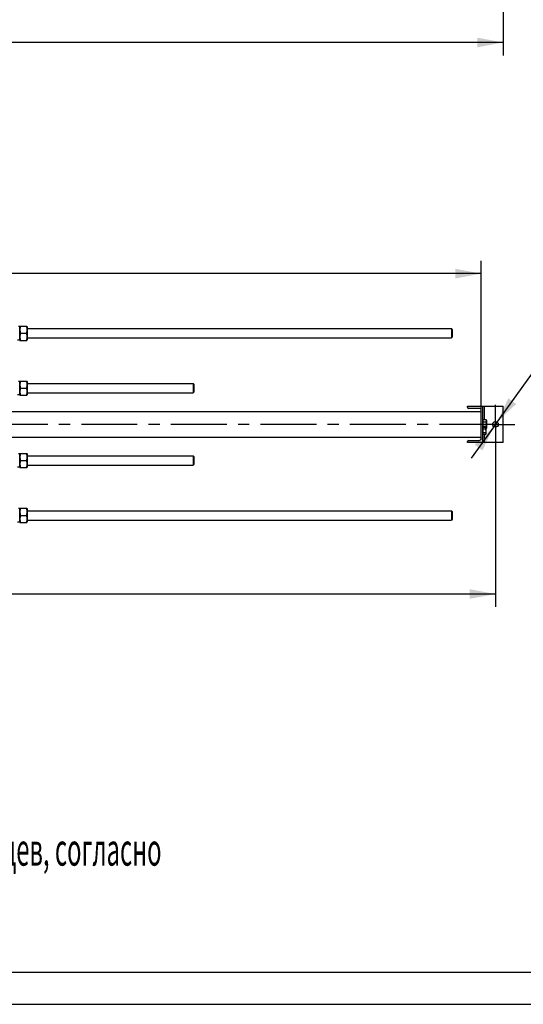
# Model space of a CAD drawing. Units: millimetres. Extents: x 0 to 10500, y -7 to 7425.
# Drawn here: x 3768 to 5717, y 0 to 3812 of the extents above; entities that cross this region are included whole.
import ezdxf
from ezdxf.enums import TextEntityAlignment as Align

# ---------------------------------------------------------------- set-up
doc = ezdxf.new("R2010")
doc.units = ezdxf.units.MM
doc.header["$LTSCALE"] = 577.5
doc.linetypes.add('CENTER', pattern=[0.6, 0.375, -0.075, 0.075, -0.075])
doc.layers.get('0').update_dxf_attribs({"linetype": 'CONTINUOUS'})
for name, color, linetype in [('AXIS', 7, 'CONTINUOUS'), ('DIMS', 7, 'CONTINUOUS'), ('NOTES', 7, 'CONTINUOUS')]:
    doc.layers.add(name, color=color, linetype=linetype)
doc.styles.add('TEXTSTYLE_3', font='gdt')
doc.dimstyles.new('DIMSTYLE_1', dxfattribs={"dimtxt": 87.5, "dimasz": 100, "dimexe": 2, "dimexo": 0, "dimgap": 0.875, "dimtad": 1, "dimdec": 0, "dimdsep": 46, "dimtxsty": 'Standard', "dimblk": '_FILLED', "dimblk1": '_FILLED', "dimblk2": '_FILLED', "dimcen": 0.09, "dimclrt": 5, "dimadec": 0, "dimazin": 0, "dimtp": 2, "dimtm": 2, "dimtfac": 1, "dimtdec": 0, "dimtofl": 0, "dimtmove": 0, "dimatfit": 3, "dimldrblk": '_FILLED', "dimfxl": 1, "dimtolj": 1, "dimarcsym": 0})
doc.dimstyles.new('DIMSTYLE_6', dxfattribs={"dimtxt": 87.5, "dimasz": 100, "dimexe": 2, "dimexo": 0, "dimtad": 1, "dimdec": 0, "dimdsep": 46, "dimtxsty": 'Standard', "dimblk": '_FILLED', "dimblk1": '_FILLED', "dimblk2": '_FILLED', "dimcen": 0.09, "dimclrt": 5, "dimadec": 0, "dimazin": 0, "dimtp": 0.2, "dimtm": 0.2, "dimtfac": 1, "dimtdec": 0, "dimtmove": 0, "dimatfit": 2, "dimldrblk": '_FILLED', "dimfxl": 1, "dimtolj": 1, "dimarcsym": 0})

# ---------------------------------------------------------------- blocks, each defined once
blk = doc.blocks.new('_FILLED')
at = {"color": 0, "linetype": 'ByBlock'}
blk.add_solid([(0, 0), (-1, 0.1875), (-1, -0.1875)], dxfattribs=at)
blk = doc.blocks.new('*D1')
at = {"layer": 'DIMS', "color": 2, "linetype": 'Continuous'}
for p, q in [((1404.1, 3999.5), (1404.1, 3674)), ((5639, 3999.5), (5639, 3674)), ((1404.1, 3724), (3521.6, 3724)), ((5639, 3724), (3521.6, 3724))]:
    blk.add_line(p, q, dxfattribs=at)
at = {"layer": 'DIMS', "color": 2, "linetype": 'Continuous', "xscale": 100, "yscale": 100, "zscale": 100, "rotation": 180}
blk.add_blockref('_FILLED', (1404.1, 3724), dxfattribs=at)
at = {"layer": 'DIMS', "color": 2, "linetype": 'Continuous', "xscale": 100, "yscale": 100, "zscale": 100}
blk.add_blockref('_FILLED', (5639, 3724), dxfattribs=at)
at = {"layer": 'DIMS', "color": 5, "linetype": 'Continuous', "width": 0.607422}
blk.add_text('4235', height=87.5, dxfattribs=at).set_placement((3521.6, 3745.9), align=Align.CENTER)
blk = doc.blocks.new('*D9')
at = {"layer": 'DIMS', "color": 2, "linetype": 'Continuous'}
for p, q in [((5609, 2170.5), (5609, 1538.6)), ((1434.1, 1860.5), (1434.1, 1538.6)), ((1434.1, 1588.6), (3521.6, 1588.6)), ((5609, 1588.6), (3521.6, 1588.6))]:
    blk.add_line(p, q, dxfattribs=at)
at = {"layer": 'DIMS', "color": 2, "linetype": 'Continuous', "xscale": 100, "yscale": 100, "zscale": 100, "rotation": 180}
blk.add_blockref('_FILLED', (1434.1, 1588.6), dxfattribs=at)
at = {"layer": 'DIMS', "color": 2, "linetype": 'Continuous', "xscale": 100, "yscale": 100, "zscale": 100}
blk.add_blockref('_FILLED', (5609, 1588.6), dxfattribs=at)
at = {"layer": 'DIMS', "color": 5, "linetype": 'Continuous', "width": 0.572266}
blk.add_text('4175', height=87.5, dxfattribs=at).set_placement((3521.6, 1610.5), align=Align.CENTER)
blk = doc.blocks.new('*D10')
at = {"layer": 'DIMS', "color": 2, "linetype": 'Continuous'}
for p, q in [((5609, 2245.5), (5792.4, 2498.9)), ((5792.4, 2498.9), (6279.7, 2498.9)), ((6279.7, 2498.9), (5829.9, 2498.9)), ((5615.5, 2254.4), (5609, 2245.5)), ((5615.5, 2254.4), (5615.5, 2254.4)), ((5609, 2245.5), (5514.6, 2115.1)), ((5602.6, 2236.6), (5609, 2245.5)), ((5602.6, 2236.6), (5602.6, 2236.6))]:
    blk.add_line(p, q, dxfattribs=at)
at = {"layer": 'DIMS', "color": 2, "linetype": 'Continuous', "xscale": 100, "yscale": 100, "zscale": 100}
for p, rotation in [((5615.5, 2254.4), 234.1132856585), ((5602.6, 2236.6), 54.11675057319999)]:
    blk.add_blockref('_FILLED', p, dxfattribs=dict(at, rotation=rotation))
at = {"layer": 'DIMS', "color": 5, "linetype": 'Continuous'}
for s, width, p in [('22', 0.644531, (6034, 2520.8)), ('3 отв.', 0.523438, (5917.4, 2367.7))]:
    blk.add_text(s, height=87.5, dxfattribs=dict(at, width=width)).set_placement(p)
at = {"layer": 'DIMS', "color": 5, "linetype": 'Continuous', "style": 'TEXTSTYLE_3'}
blk.add_text('n', height=87.5, dxfattribs=at).set_placement((5917.4, 2520.8))
blk = doc.blocks.new('*D11')
at = {"layer": 'DIMS', "color": 2, "linetype": 'Continuous'}
for p, q in [((1554.1, 2594.1), (1554.1, 2879)), ((5554.1, 2299.4), (5554.1, 2879)), ((1554.1, 2829), (3554.1, 2829)), ((5554.1, 2829), (3554.1, 2829))]:
    blk.add_line(p, q, dxfattribs=at)
at = {"layer": 'DIMS', "color": 2, "linetype": 'Continuous', "xscale": 100, "yscale": 100, "zscale": 100, "rotation": 180}
blk.add_blockref('_FILLED', (1554.1, 2829), dxfattribs=at)
at = {"layer": 'DIMS', "color": 2, "linetype": 'Continuous', "xscale": 100, "yscale": 100, "zscale": 100}
blk.add_blockref('_FILLED', (5554.1, 2829), dxfattribs=at)
at = {"layer": 'DIMS', "color": 5, "linetype": 'Continuous', "width": 0.644531}
blk.add_text('4000', height=87.5, dxfattribs=at).set_placement((3554.1, 2850.9), align=Align.CENTER)

msp = doc.modelspace()

# ---------------------------------------------------------------- linework, layer by layer
at = {"color": 7, "linetype": 'Continuous'}
for p, q in [((3767.7, 2624.3), (3762.5, 2624.3)), ((3767.7, 2623.6), (3768.6, 2625.5)), ((3767.7, 2571.8), (3767.7, 2624.3)), ((3768.6, 2625.5), (3795.8, 2625.5)), ((3770.6, 2598), (3793.8, 2598)), ((3795.8, 2625.5), (3796.7, 2623.6)), ((3796.7, 2623.6), (3796.7, 2572.5)), ((3796.7, 2616), (5439.1, 2616)), ((5442.1, 2613), (5439.1, 2616)), ((5439.1, 2616), (5439.1, 2598)), ((5439.1, 2598), (5439.1, 2580)), ((5442.1, 2613), (5442.1, 2583)), ((3767.7, 2571.8), (3759.7, 2571.8)), ((3767.7, 2572.5), (3768.6, 2570.5)), ((3768.6, 2570.5), (3795.8, 2570.5)), ((3795.8, 2570.5), (3796.7, 2572.5)), ((3796.7, 2580), (5439.1, 2580)), ((5442.1, 2583), (5439.1, 2580)), ((3767.7, 2411.8), (3762.5, 2411.8)), ((3767.7, 2411.1), (3768.6, 2413)), ((3767.7, 2359.3), (3767.7, 2411.8)), ((3768.6, 2413), (3795.8, 2413)), ((3795.8, 2413), (3796.7, 2411.1)), ((3796.7, 2411.1), (3796.7, 2360)), ((3796.7, 2403.5), (4439.1, 2403.5)), ((4442.1, 2400.5), (4439.1, 2403.5)), ((4439.1, 2403.5), (4439.1, 2385.5)), ((3770.6, 2385.5), (3793.8, 2385.5)), ((3796.7, 2367.5), (4439.1, 2367.5)), ((4439.1, 2385.5), (4439.1, 2367.5)), ((4442.1, 2370.5), (4439.1, 2367.5)), ((4442.1, 2400.5), (4442.1, 2370.5)), ((3767.7, 2359.3), (3759.7, 2359.3)), ((3767.7, 2360), (3768.6, 2358)), ((3768.6, 2358), (3795.8, 2358)), ((3795.8, 2358), (3796.7, 2360)), ((1554.1, 2295.5), (5554.1, 2295.5)), ((5501, 2315.5), (5639, 2315.5)), ((5501, 2311.9), (5501, 2315.5)), ((5546.1, 2307.4), (5505.5, 2307.4)), ((5554.1, 2191.6), (5554.1, 2299.4)), ((5559, 2315.5), (5559, 2175.5)), ((5567, 2262.8), (5567, 2315.5)), ((5639, 2175.5), (5639, 2315.5)), ((5561.2, 2255.5), (5559, 2255.5)), ((5572.7, 2262.8), (5562, 2262.8)), ((5562, 2205.7), (5562, 2262.8)), ((5572.7, 2254.2), (5562, 2254.2)), ((5574.5, 2259.8), (5572.7, 2262.8)), ((5574.5, 2259.8), (5574.5, 2231.3)), ((5561.2, 2235.5), (5559, 2235.5)), ((5561.4, 2227.5), (5559, 2227.5)), ((5561.4, 2211.5), (5559, 2211.5)), ((5572.7, 2236.9), (5562, 2236.9)), ((5570.6, 2233.4), (5562, 2233.4)), ((5570.6, 2226.4), (5562, 2226.4)), ((5570.6, 2212.6), (5562, 2212.6)), ((5572, 2230.9), (5570.6, 2233.4)), ((5572, 2230.9), (5572, 2208.1)), ((5572.7, 2228.2), (5572, 2228.2)), ((5574.5, 2231.3), (5572.7, 2228.2)), ((1554.1, 2195.5), (5554.1, 2195.5)), ((5501, 2175.5), (5501, 2179.1)), ((5639, 2175.5), (5501, 2175.5)), ((5505.5, 2183.6), (5546.1, 2183.6)), ((5570.6, 2205.7), (5562, 2205.7)), ((5567, 2175.5), (5567, 2205.7)), ((5572, 2208.1), (5570.6, 2205.7)), ((3767.7, 2131.8), (3762.5, 2131.8)), ((3767.7, 2131.1), (3768.6, 2133)), ((3767.7, 2079.3), (3767.7, 2131.8)), ((3768.6, 2133), (3795.8, 2133)), ((3770.6, 2105.5), (3793.8, 2105.5)), ((3795.8, 2133), (3796.7, 2131.1)), ((3796.7, 2131.1), (3796.7, 2080)), ((3796.7, 2123.5), (4439.1, 2123.5)), ((4442.1, 2120.5), (4439.1, 2123.5)), ((4439.1, 2123.5), (4439.1, 2105.5)), ((4439.1, 2105.5), (4439.1, 2087.5)), ((4442.1, 2120.5), (4442.1, 2090.5)), ((3767.7, 2079.3), (3759.7, 2079.3)), ((3767.7, 2080), (3768.6, 2078)), ((3768.6, 2078), (3795.8, 2078)), ((3795.8, 2078), (3796.7, 2080)), ((3796.7, 2087.5), (4439.1, 2087.5)), ((4442.1, 2090.5), (4439.1, 2087.5)), ((3767.7, 1919.3), (3762.5, 1919.3)), ((3767.7, 1918.6), (3768.6, 1920.5)), ((3767.7, 1866.8), (3767.7, 1919.3)), ((3768.6, 1920.5), (3795.8, 1920.5)), ((3795.8, 1920.5), (3796.7, 1918.6)), ((3796.7, 1918.6), (3796.7, 1867.5)), ((3796.7, 1911), (5439.1, 1911)), ((5442.1, 1908), (5439.1, 1911)), ((5439.1, 1911), (5439.1, 1893)), ((5442.1, 1908), (5442.1, 1878)), ((3770.6, 1893), (3793.8, 1893)), ((3796.7, 1875), (5439.1, 1875)), ((5439.1, 1893), (5439.1, 1875)), ((5442.1, 1878), (5439.1, 1875)), ((3767.7, 1866.8), (3759.7, 1866.8)), ((3767.7, 1867.5), (3768.6, 1865.5)), ((3768.6, 1865.5), (3795.8, 1865.5)), ((3795.8, 1865.5), (3796.7, 1867.5)), ((500, 125), (10375, 125))]:
    msp.add_line(p, q, dxfattribs=at)
at = {"color": 4, "linetype": 'Continuous'}
msp.add_line((0, 0), (10500, 0), dxfattribs=at)
at = {"color": 7, "linetype": 'Continuous'}
msp.add_circle((5609, 2245.5), 11, dxfattribs=at)
for centre, radius, start, end in [((5505.5, 2311.9), 4.5, 180, 270), ((5546.1, 2299.4), 8, 0, 90), ((5561.2, 2256.3), 0.8, 270, 357.3529), ((5561.2, 2234.7), 0.8, 0, 90), ((5561.4, 2228.1), 0.6, 270, 357.1875), ((5561.4, 2210.9), 0.6, 0, 90), ((5505.5, 2179.1), 4.5, 90, 180), ((5546.1, 2191.6), 8, 270, 360)]:
    msp.add_arc(centre, radius, start, end, dxfattribs=at)
for points, knots in [([(3770.6, 2625.5), (3770, 2623.3), (3769, 2618.7), (3768.4, 2611.8), (3769, 2604.8), (3770, 2600.3), (3770.6, 2598)], [0, 0, 0, 0, 0.250626, 0.5, 0.749374, 1, 1, 1, 1]), ([(3770.6, 2598), (3770, 2595.8), (3769, 2591.2), (3768.4, 2584.3), (3769, 2577.3), (3770, 2572.8), (3770.6, 2570.5)], [0, 0, 0, 0, 0.250626, 0.5, 0.749374, 1, 1, 1, 1]), ([(3793.8, 2625.5), (3794.4, 2623.3), (3795.4, 2618.7), (3796, 2611.8), (3795.4, 2604.8), (3794.4, 2600.3), (3793.8, 2598)], [0, 0, 0, 0, 0.250626, 0.5, 0.749374, 1, 1, 1, 1]), ([(3793.8, 2598), (3794.4, 2595.8), (3795.4, 2591.2), (3796, 2584.3), (3795.4, 2577.3), (3794.4, 2572.8), (3793.8, 2570.5)], [0, 0, 0, 0, 0.250626, 0.5, 0.749374, 1, 1, 1, 1]), ([(3770.6, 2413), (3770, 2410.8), (3769, 2406.2), (3768.4, 2399.3), (3769, 2392.3), (3770, 2387.8), (3770.6, 2385.5)], [0, 0, 0, 0, 0.250626, 0.5, 0.749374, 1, 1, 1, 1]), ([(3793.8, 2413), (3794.4, 2410.8), (3795.4, 2406.2), (3796, 2399.3), (3795.4, 2392.3), (3794.4, 2387.8), (3793.8, 2385.5)], [0, 0, 0, 0, 0.250626, 0.5, 0.749374, 1, 1, 1, 1]), ([(3770.6, 2385.5), (3770, 2383.3), (3769, 2378.7), (3768.4, 2371.8), (3769, 2364.8), (3770, 2360.3), (3770.6, 2358)], [0, 0, 0, 0, 0.250626, 0.5, 0.749374, 1, 1, 1, 1]), ([(3793.8, 2385.5), (3794.4, 2383.3), (3795.4, 2378.7), (3796, 2371.8), (3795.4, 2364.8), (3794.4, 2360.3), (3793.8, 2358)], [0, 0, 0, 0, 0.250626, 0.5, 0.749374, 1, 1, 1, 1]), ([(5572.7, 2262.8), (5573.1, 2262.2), (5573.6, 2261.1), (5574, 2259.6), (5574.1, 2258.5), (5574, 2257.4), (5573.6, 2255.9), (5573.1, 2254.9), (5572.7, 2254.2)], [0, 0, 0, 0, 0.257083, 0.379717, 0.5, 0.620283, 0.742917, 1, 1, 1, 1]), ([(5572.7, 2254.2), (5573.1, 2252.8), (5573.8, 2249.9), (5574.2, 2245.5), (5573.8, 2241.1), (5573.1, 2238.3), (5572.7, 2236.9)], [0, 0, 0, 0, 0.250059, 0.5, 0.749941, 1, 1, 1, 1]), ([(5570.6, 2233.4), (5570.9, 2232.8), (5571.3, 2232), (5571.6, 2230.8), (5571.7, 2229.9), (5571.6, 2229), (5571.3, 2227.8), (5570.9, 2227), (5570.6, 2226.4)], [0, 0, 0, 0, 0.257083, 0.379717, 0.5, 0.620283, 0.742917, 1, 1, 1, 1]), ([(5570.6, 2226.4), (5570.9, 2225.3), (5571.5, 2223), (5571.8, 2219.5), (5571.5, 2216), (5570.9, 2213.7), (5570.6, 2212.6)], [0, 0, 0, 0, 0.250059, 0.5, 0.749941, 1, 1, 1, 1]), ([(5570.6, 2212.6), (5570.9, 2212), (5571.3, 2211.2), (5571.6, 2210), (5571.7, 2209.1), (5571.6, 2208.2), (5571.3, 2207), (5570.9, 2206.2), (5570.6, 2205.7)], [0, 0, 0, 0, 0.257083, 0.379717, 0.5, 0.620283, 0.742917, 1, 1, 1, 1]), ([(5572.7, 2236.9), (5573.1, 2236.2), (5573.6, 2235.1), (5574, 2233.6), (5574.1, 2232.5), (5574, 2231.4), (5573.6, 2229.9), (5573.1, 2228.9), (5572.7, 2228.2)], [0, 0, 0, 0, 0.257083, 0.379717, 0.5, 0.620283, 0.742917, 1, 1, 1, 1]), ([(3770.6, 2133), (3770, 2130.8), (3769, 2126.2), (3768.4, 2119.3), (3769, 2112.3), (3770, 2107.8), (3770.6, 2105.5)], [0, 0, 0, 0, 0.250626, 0.5, 0.749374, 1, 1, 1, 1]), ([(3770.6, 2105.5), (3770, 2103.3), (3769, 2098.7), (3768.4, 2091.8), (3769, 2084.8), (3770, 2080.3), (3770.6, 2078)], [0, 0, 0, 0, 0.250626, 0.5, 0.749374, 1, 1, 1, 1]), ([(3793.8, 2133), (3794.4, 2130.8), (3795.4, 2126.2), (3796, 2119.3), (3795.4, 2112.3), (3794.4, 2107.8), (3793.8, 2105.5)], [0, 0, 0, 0, 0.250626, 0.5, 0.749374, 1, 1, 1, 1]), ([(3793.8, 2105.5), (3794.4, 2103.3), (3795.4, 2098.7), (3796, 2091.8), (3795.4, 2084.8), (3794.4, 2080.3), (3793.8, 2078)], [0, 0, 0, 0, 0.250626, 0.5, 0.749374, 1, 1, 1, 1]), ([(3770.6, 1920.5), (3770, 1918.3), (3769, 1913.7), (3768.4, 1906.8), (3769, 1899.8), (3770, 1895.3), (3770.6, 1893)], [0, 0, 0, 0, 0.250626, 0.5, 0.749374, 1, 1, 1, 1]), ([(3793.8, 1920.5), (3794.4, 1918.3), (3795.4, 1913.7), (3796, 1906.8), (3795.4, 1899.8), (3794.4, 1895.3), (3793.8, 1893)], [0, 0, 0, 0, 0.250626, 0.5, 0.749374, 1, 1, 1, 1]), ([(3770.6, 1893), (3770, 1890.8), (3769, 1886.2), (3768.4, 1879.3), (3769, 1872.3), (3770, 1867.8), (3770.6, 1865.5)], [0, 0, 0, 0, 0.250626, 0.5, 0.749374, 1, 1, 1, 1]), ([(3793.8, 1893), (3794.4, 1890.8), (3795.4, 1886.2), (3796, 1879.3), (3795.4, 1872.3), (3794.4, 1867.8), (3793.8, 1865.5)], [0, 0, 0, 0, 0.250626, 0.5, 0.749374, 1, 1, 1, 1])]:
    msp.add_open_spline(points, degree=3, knots=knots, dxfattribs=at)
at = {"layer": 'AXIS', "color": 7, "linetype": 'CENTER'}
for q in [(5609, 2320.5), (1370.3, 2245.5), (5684, 2245.5), (5609, 2170.5)]:
    msp.add_line((5609, 2245.5), q, dxfattribs=at)

# ---------------------------------------------------------------- texts
at = {"layer": 'NOTES', "color": 5, "linetype": 'Continuous', "oblique": 15, "width": 0.540861}
msp.add_text('   1 Назначение портов, наличие и исполнение фланцев, согласно ', height=125, dxfattribs=at).set_placement((1328.9, 536.9))

# ---------------------------------------------------------------- dimensions: what is measured, and where the dimension line sits
at = {"layer": 'DIMS', "color": 2, "linetype": 'Continuous'}
for base, p1, p2, picture, middle in [((5639, 3724), (1404.1, 3999.5), (5639, 3999.5), '*D1', (3521.6, 3724)), ((5554.1, 2829), (1554.1, 2594.1), (5554.1, 2299.4), '*D11', (3554.1, 2829)), ((5609, 1588.6), (1434.1, 1860.5), (5609, 2170.5), '*D9', (3521.6, 1588.6))]:
    dim = msp.add_linear_dim(base=base, p1=p1, p2=p2, dimstyle='DIMSTYLE_1', dxfattribs=at)
    dim.commit()
    dim.dimension.update_dxf_attribs({"geometry": picture, "text_midpoint": middle, "dimtype": 160})
dim = msp.add_diameter_dim_2p(p1=(5615.5, 2254.4), p2=(5602.6, 2236.6), text='%%c<>\\P3 отв.', dimstyle='DIMSTYLE_6', override={"dimtih": 1, "dimtoh": 1, "dimpost": '<>'}, dxfattribs=at)
dim.commit()
dim.dimension.update_dxf_attribs({"geometry": '*D10', "text_midpoint": (6054.8, 2488), "dimtype": 163})

doc.saveas('drawing.dxf')
